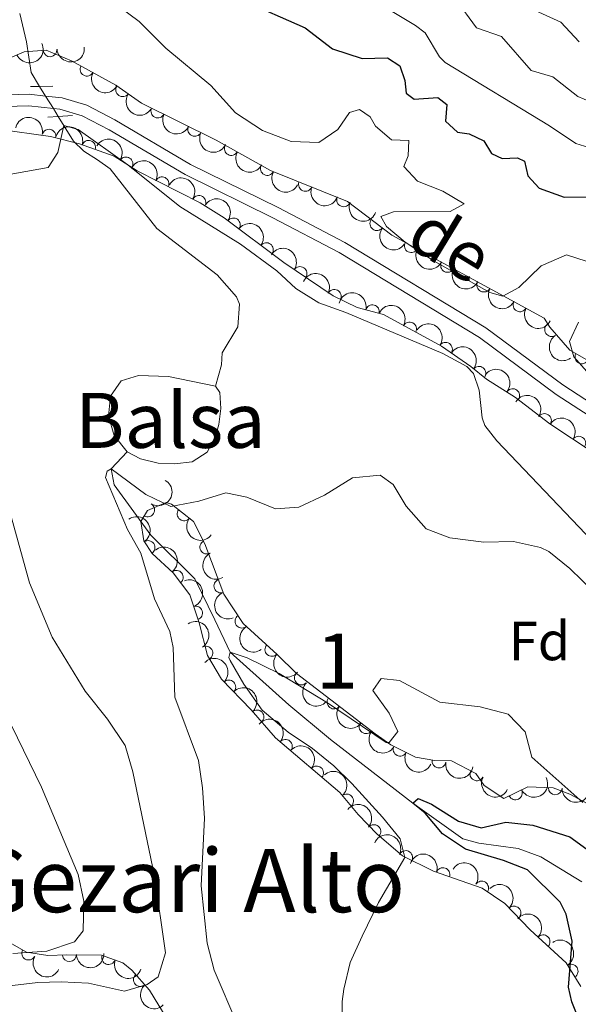
# Model space of a CAD drawing. Units: metres. Extents: x 628319 to 635264, y 711319 to 716075.
# Drawn here: x 628568 to 628669, y 714175 to 714354 of the extents above; entities that cross this region are included whole.
import ezdxf
from ezdxf.enums import TextEntityAlignment as Align

# ---------------------------------------------------------------- set-up
doc = ezdxf.new("R2010")
doc.units = ezdxf.units.M
doc.header["$MEASUREMENT"] = 0
for name, pattern in [('DGN Style 2', [77.28852844875492, 46.37311706925295, -30.91541137950197]), ('DGN Style 3', [108.20393982825689, 77.28852844875492, -30.91541137950197]), ('DGN Style 5', [54.10196991412844, 23.18655853462647, -30.91541137950197])]:
    doc.linetypes.add(name, pattern=pattern)
for name, color, linetype, lineweight in [('Centroides', 7, 'Continuous', 5), ('Entidades rústicas y varios', 7, 'Continuous', 5), ('Hidrografía', 7, 'Continuous', 5), ('Relieve y altimetría', 7, 'Continuous', 5), ('Textos de rotulación', 7, 'Continuous', 5), ('Viales y ferrocarril', 7, 'Continuous', 5)]:
    doc.layers.add(name, color=color, linetype=linetype, lineweight=lineweight)
doc.styles.add('Style-arial', font='arial.shx', dxfattribs={"bigfont": 'arialbig.shx'})
doc.styles.add('Style-Arial Narrow', font='txt')
doc.styles.add('Style-Helvetica-Narrow-Oblique', font='txt')
doc.styles.add('Style-Times New Roman', font='txt')

msp = doc.modelspace()

# ---------------------------------------------------------------- linework, layer by layer
at = {"layer": 'Entidades rústicas y varios', "color": 92, "linetype": 'DGN Style 3', "lineweight": 5}
for points in [[(628672.29, 714291.8, 570.04), (628667.9299999999, 714294.24, 569.95), (628664.29, 714298.4299999999, 569.95), (628663.21, 714300.1100000001, 569.95), (628635.53, 714315.1799999999, 570.84), (628627.5, 714321.29, 569.53), (628613.5, 714326.96, 570.04), (628603.6100000001, 714332.44, 570.04), (628590.04, 714339.21, 569.48), (628585.3700000001, 714342.48, 569.24), (628577.3300000001, 714346.8600000001, 569.0600000000001), (628572.73, 714348.81, 569.61), (628568.69, 714348.52, 569.9), (628564.3300000001, 714346.6100000001, 570.84)], [(628563.6000000001, 714334.49, 565.44), (628573.52, 714333.1200000001, 565.3100000000001), (628578.79, 714331.76, 565.1), (628585.0700000001, 714329.54, 564.97), (628589.27, 714326.8500000001, 565.33), (628600.69, 714321.03, 565.72), (628605.0900000001, 714318.3200000001, 565.72), (628615.94, 714310.19, 565.39), (628624.9099999999, 714304.1699999999, 565.39), (628629.22, 714302.03, 565.48), (628634.06, 714300.73, 565.53), (628644.56, 714294.98, 565.91), (628649.8800000001, 714291.27, 565.72), (628652.78, 714288.99, 565.86), (628658.02, 714285.6599999999, 567.08), (628664.26, 714280.8700000001, 568.82), (628672.31, 714275.55, 569.52)], [(628672.76, 714210.95, 555.01), (628667.8999999999, 714213.54, 554.82), (628664.8800000001, 714214.6599999999, 554.58), (628660.29, 714214.8500000001, 554.44), (628655.9299999999, 714212.71, 554.07), (628652.3600000001, 714215.0900000001, 553.69), (628650.8200000001, 714217.29, 553.65), (628646.3999999999, 714219.6000000001, 554.3100000000001), (628643.3800000001, 714219.6499999999, 554.58), (628639.8700000001, 714220.27, 554.6800000000001), (628635.3600000001, 714222.52, 555.02), (628632.55, 714224.47, 555.48), (628618.24, 714235.48, 558.91), (628614.69, 714238.95, 559.52), (628608.55, 714244.56, 559.52), (628605, 714249.9199999999, 559.5600000000001), (628601.5800000001, 714259.0700000001, 559.5600000000001), (628599.49, 714263.1300000001, 559.5600000000001), (628595.48, 714266.28, 560.3000000000001), (628594.55, 714266.55, 560.41), (628591.1499999999, 714265.1400000001, 560.41), (628589.94, 714263.1300000001, 560.22), (628590.45, 714259.6000000001, 559.8000000000001), (628591.99, 714257.3, 559.5600000000001), (628595.81, 714253.75, 559.28), (628598.8200000001, 714249.76, 559.37), (628600.5, 714244.69, 559.33), (628602.03, 714238.75, 559.09), (628604.56, 714234.45, 558.64), (628609.97, 714228.8400000001, 558.25), (628614.4099999999, 714223.8, 557.45), (628626.0700000001, 714213.8400000001, 555.8100000000001), (628629.44, 714209.8, 555.57), (628632.8899999999, 714206.24, 554.92), (628637.47, 714202.3200000001, 554.44), (628643.1399999999, 714199.53, 554.04), (628651.98, 714196.4099999999, 552.8000000000001), (628656.1100000001, 714193.6300000001, 552.25), (628660.71, 714188.8800000001, 551.91), (628667.24, 714182.8300000001, 550.5500000000001), (628669.9099999999, 714178.5800000001, 550.49)], [(628594.72, 714172.6300000001, 565.58), (628591.51, 714177.8800000001, 566.33), (628588.26, 714181.53, 567.25), (628586.6599999999, 714182.8300000001, 567.78), (628582.76, 714184.27, 569.29), (628576.49, 714184.29, 571.21), (628572.99, 714184.19, 571.6800000000001), (628569.1499999999, 714184.81, 572.25), (628564.76, 714187.28, 572.79)]]:
    msp.add_polyline3d(points, dxfattribs=at)
at = {"layer": 'Entidades rústicas y varios', "color": 92, "linetype": 'Continuous', "lineweight": 5, "extrusion": (0.07999201918887675, 0.2113585074750591, 0.9741297953476231)}
msp.add_arc((-335021.8114928479, -867423.6504685611, 201819.795903771), 2.516055640060341, 45.36446333574667, 225.9090503451193, dxfattribs=at)
at = {"layer": 'Entidades rústicas y varios', "color": 92, "linetype": 'Continuous', "lineweight": 5, "extrusion": (0.1461107546965468, 0.1724029848291606, 0.9741297953476231)}
msp.add_arc((-17675.54572307947, -926622.4063859306, 215552.3188735616), 2.516055640060343, 45.36446333574661, 225.9090503451192, dxfattribs=at)
at = {"layer": 'Entidades rústicas y varios', "color": 92, "linetype": 'Continuous', "lineweight": 5}
for centre, radius, start, end in [((628573.4336266199, 714348.8800683508, 569.6487924489038), 1.250091938746998, 185.0719351450694, 4.285489564064846), ((628580.1306498658, 714345.3564904397, 569.097943776477), 1.250091938746999, 152.385668282542, 331.5992227015375), ((628586.6274084931, 714341.6233625535, 569.2514803862769), 1.250091938746998, 145.9659080056791, 325.1794624246745), ((628593.014245525, 714337.7479684488, 569.5562713504808), 1.250091938746999, 154.4517996261263, 333.6653540451218), ((628599.720843154, 714334.4020829699, 569.8330358804908), 1.250091938746999, 154.4517996261263, 333.6653540451218), ((628573.2148096447, 714333.1786093065, 565.2737890888799), 1.250091938746998, 346.4958674392946, 165.70942185829), ((628580.4270931317, 714331.1605888936, 565.0416066078747), 1.250091938746998, 341.4974979096795, 160.7110523286749), ((628606.36614905, 714330.9351366227, 570.04), 1.250091938746998, 151.9755420484814, 331.1890964674768), ((628587.2251546492, 714328.1365058408, 565.2457556783434), 1.250091938746999, 328.3275670167577, 147.5411214357531), ((628612.9263920663, 714327.30013847, 570.04), 1.250091938746998, 151.9755420484814, 331.1890964674768), ((628593.7856830093, 714324.5267645582, 565.522508595363), 1.250091938746999, 333.9613049219202, 153.1748593409156), ((628619.8380605669, 714324.4141351304, 569.8515403110963), 1.250091938746999, 158.9182140758001, 338.1317684947954), ((628600.4734670399, 714321.140450655, 565.72), 1.250091938746999, 329.3368683029681, 148.5504227219635), ((628626.7856267544, 714321.6003708243, 569.598450399985), 1.250091938746999, 158.9182140758001, 338.1317684947954), ((628606.7501503706, 714317.0516550071, 565.6387592097598), 1.250091938746999, 324.1216197464915, 143.3351741654869), ((628632.8236372089, 714317.2637783694, 570.2344515808269), 1.250091938746999, 143.6987772509974, 322.9123316699927), ((628612.750364139, 714312.5556422942, 565.4562642287868), 1.250091938746999, 324.1216197464915, 143.3351741654869), ((628639.0912039534, 714313.2633653176, 570.7610567386599), 1.250091938746999, 152.4006795588867, 331.6142339778821), ((628645.6756131386, 714309.6785731781, 570.549347050251), 1.250091938746999, 152.4006795588867, 331.6142339778821), ((628618.8586332218, 714308.207732599, 565.39), 1.250091938746998, 327.0995735566889, 146.3131279756843), ((628652.260022324, 714306.0937810387, 570.337637361842), 1.250091938746999, 152.4006795588867, 331.6142339778821), ((628625.1028450783, 714304.0524657196, 565.4175616767145), 1.250091938746999, 334.5608565455084, 153.7744109645038), ((628632.0274220675, 714301.2557385413, 565.5215122782757), 1.250091938746999, 345.931641527371, 165.1451959463664), ((628658.8444315095, 714302.508988899, 570.125927673433), 1.250091938746999, 152.4006795588867, 331.6142339778821), ((628638.7845201343, 714298.1205185903, 565.7409569948949), 1.250091938746999, 332.2602089959593, 151.4737634149547), ((628664.5870962043, 714298.0039299144, 569.95), 1.250091938746999, 123.701387811468, 302.9149422304634), ((628645.3053495921, 714294.4364307825, 565.8464033622452), 1.250091938746999, 326.0754600318555, 145.289014450851), ((628670.0937087364, 714293.0514748518, 569.9719748259495), 1.250091938746999, 151.7333440818361, 330.9468985008315), ((628651.3869708513, 714290.0603909707, 565.8407199966997), 1.250091938746998, 322.791488003836, 142.0050424228315), ((628657.5321563652, 714286.0098867621, 567.2234693001585), 1.250091938746999, 323.4553004732986, 142.668854892294), ((628663.2971161406, 714281.4829547256, 568.8277903481633), 1.250091938746998, 327.5066592859697, 146.7202137049651), ((628669.537783745, 714277.3586874392, 569.3704570963827), 1.250091938746998, 327.5066592859697, 146.7202137049651), ((628591.1788745257, 714265.2257941908, 560.3160366010065), 1.250091938746998, 239.9186393074453, 59.13219372644075), ((628597.7818309721, 714264.4966386054, 560.0586493205984), 1.250091938746999, 142.8152457548641, 322.0288001738595), ((628591.2461727075, 714258.3758435419, 559.5651288423347), 1.250091938746999, 304.7710501130604, 123.9846045320558), ((628601.9223735831, 714258.447538001, 559.5600000000001), 1.250091938746999, 118.2045895019823, 297.4181439209777), ((628596.3781353941, 714252.9644939934, 559.3199376983397), 1.250091938746999, 307.9965511450391, 127.2101055640344), ((628604.4727563835, 714251.3863335559, 559.5600000000001), 1.250091938746999, 111.4604212550215, 290.6739756740169), ((628599.8931404385, 714246.4593878624, 559.3346568412277), 1.250091938746999, 289.2993417667951, 108.5128961857905), ((628608.2972328626, 714244.9769756785, 559.5308001968529), 1.250091938746999, 124.4832052355663, 303.6967596545617), ((628601.7535222939, 714239.1814291433, 559.023560714807), 1.250091938746999, 301.4375292006207, 120.6510836196161), ((628613.7403315285, 714239.8441215565, 559.52), 1.250091938746999, 138.5488163182079, 317.7623707372032), ((628619.107957219, 714234.6588849886, 558.9166345975422), 1.250091938746999, 136.6190766321204, 315.8326310511159), ((628605.9187094164, 714233.01295466, 558.4785563418502), 1.250091938746999, 314.9264248775181, 134.1399792965135), ((628625.0389453205, 714230.2735623748, 557.5204023352416), 1.250091938746999, 143.3917650551265, 322.6053194741218), ((628611.0511636205, 714227.5832182143, 557.9038383481505), 1.250091938746999, 312.344676835243, 131.5582312542385), ((628630.8787198826, 714225.7804863492, 556.1206520384235), 1.250091938746999, 143.3917650551265, 322.6053194741218), ((628616.2170488827, 714222.2307552218, 557.0605151304603), 1.250091938746998, 320.4621294058462, 139.6756838248416), ((628637.0361753628, 714221.7055741188, 554.9785255270197), 1.250091938746999, 154.4519495499278, 333.6655039689232), ((628621.8874157392, 714217.3871142364, 556.2629678195736), 1.250091938746998, 320.4621294058462, 139.6756838248416), ((628644.1197520262, 714219.5391438829, 554.5940528055618), 1.250091938746999, 170.9488698934516, 350.162424312447), ((628651.0006047841, 714217.2176256492, 553.7896245719356), 1.250091938746998, 153.3734935758407, 332.5870479948362), ((628627.3286742854, 714212.3006265583, 555.6623332289973), 1.250091938746999, 310.7996205727248, 130.0131749917202), ((628658.0132518329, 714213.7542472333, 554.152396399301), 1.250091938746999, 207.1091519933413, 26.32270641233668), ((628665.2472666278, 714214.6643242494, 554.5531249131421), 1.250091938746998, 178.5957940684917, 357.8093484874871), ((628632.2876588178, 714206.7298601782, 554.8823783379482), 1.250091938746999, 320.4061017051663, 139.6196561241618), ((628638.0660721611, 714202.0049502808, 554.3183037747089), 1.250091938746999, 334.7660466980131, 153.9796011170085), ((628644.8489473155, 714198.9061523054, 553.6342082034953), 1.250091938746999, 341.5261267111842, 160.7396811301797), ((628651.8719621564, 714196.4592042374, 552.6749919659084), 1.250091938746999, 327.0207384695063, 146.2342928885017), ((628657.749059078, 714191.9094481403, 552.0636116405016), 1.250091938746998, 315.0470567556462, 134.2606111746416), ((628663.0501716558, 714186.6852501098, 551.2290876692236), 1.250091938746998, 318.1512680117462, 137.3648224307416), ((628569.5292684762, 714184.6189939403, 572.3383831773175), 1.250091938746998, 151.6022118487061, 330.8157662677015), ((628576.9516797415, 714184.3227091106, 571.315535240984), 1.250091938746999, 182.6027385809771, 1.816292999972533), ((628584.0697627037, 714183.8071930627, 569.2390264758326), 1.250091938746998, 160.7004640684129, 339.9140184874083), ((628668.1568678329, 714181.3338904495, 550.5140982446032), 1.250091938746998, 303.1046498035874, 122.3182042225829), ((628589.8222451834, 714179.8048173434, 567.0469417083301), 1.250091938746999, 132.6483803710256, 311.861934790021)]:
    msp.add_arc(centre, radius, start, end, dxfattribs=at)
at = {"layer": 'Entidades rústicas y varios', "color": 92, "linetype": 'Continuous', "lineweight": 5, "extrusion": (0.2160769590377853, 0.06619584268654266, 0.9741297953476231)}
msp.add_arc((498889.1238195203, -789165.2366046231, 183662.9403574204), 2.516055640060342, 45.36446333574663, 225.9090503451192, dxfattribs=at)
at = {"layer": 'Entidades rústicas y varios', "color": 92, "linetype": 'Continuous', "lineweight": 5, "extrusion": (0.2221234973437509, 0.04162083305003604, 0.974129795347623)}
msp.add_arc((586351.6008102417, -729882.6082593951, 169910.0674476589), 2.516055640060341, 45.36446333574662, 225.9090503451192, dxfattribs=at)
at = {"layer": 'Entidades rústicas y varios', "color": 92, "linetype": 'Continuous', "lineweight": 5, "extrusion": (-0.1934198929083261, -0.11687551857994, 0.9741297953476229)}
msp.add_arc((-286305.7743145555, 884067.6094899145, -204515.7854324462), 2.516055640060343, 45.36446333574663, 225.9090503451192, dxfattribs=at)
at = {"layer": 'Entidades rústicas y varios', "color": 92, "linetype": 'Continuous', "lineweight": 5, "extrusion": (0.2135499257071989, 0.07394302567820775, 0.974129795347623)}
for centre in [(469341.3589234899, -806182.6534801382, 187611.2967766064), (469336.0028293047, -806187.6979816773, 187612.7511697109)]:
    msp.add_arc(centre, 2.516055640060343, 45.36446333574664, 225.9090503451193, dxfattribs=at)
at = {"layer": 'Entidades rústicas y varios', "color": 92, "linetype": 'Continuous', "lineweight": 5, "extrusion": (-0.2028674108096278, -0.0995788905712246, 0.974129795347623)}
msp.add_arc((-364272.9557739356, 856412.0055386645, -198100.1752278666), 2.516055640060342, 45.36446333574663, 225.9090503451193, dxfattribs=at)
at = {"layer": 'Entidades rústicas y varios', "color": 92, "linetype": 'Continuous', "lineweight": 5, "extrusion": (-0.2202197600453043, -0.05073853665200484, 0.9741297953476229)}
msp.add_arc((-554965.225925423, 753048.102519017, -174120.4803850438), 2.516055640060343, 45.36446333574664, 225.9090503451193, dxfattribs=at)
at = {"layer": 'Entidades rústicas y varios', "color": 92, "linetype": 'Continuous', "lineweight": 5, "extrusion": (0.2165452527283533, 0.06464746968607356, 0.9741297953476231)}
for centre in [(504654.800651407, -785686.5938572268, 182856.8939574237), (504649.4409066542, -785691.7043853988, 182858.0795534728)]:
    msp.add_arc(centre, 2.516055640060342, 45.36446333574665, 225.9090503451193, dxfattribs=at)
at = {"layer": 'Entidades rústicas y varios', "color": 92, "linetype": 'Continuous', "lineweight": 5, "extrusion": (-0.2141751004467775, -0.07211219151163692, 0.974129795347623)}
msp.add_arc((-476402.5380299275, 802486.965697914, -185589.5628294048), 2.516055640060342, 45.36446333574664, 225.9090503451193, dxfattribs=at)
at = {"layer": 'Entidades rústicas y varios', "color": 92, "linetype": 'Continuous', "lineweight": 5, "extrusion": (-0.2192918475898837, -0.05460977381946812, 0.9741297953476229)}
msp.add_arc((-541254.3885820744, 762464.8845509789, -176304.601319697), 2.516055640060342, 45.36446333574663, 225.9090503451193, dxfattribs=at)
at = {"layer": 'Entidades rústicas y varios', "color": 92, "linetype": 'Continuous', "lineweight": 5, "extrusion": (0.2071431156167257, 0.09034861077290599, 0.9741297953476229)}
for centre in [(403434.4722866575, -839357.1819480222, 195307.7887263848), (403429.1155944701, -839362.346761166, 195308.7271047713)]:
    msp.add_arc(centre, 2.516055640060342, 45.36446333574663, 225.9090503451192, dxfattribs=at)
at = {"layer": 'Entidades rústicas y varios', "color": 92, "linetype": 'Continuous', "lineweight": 5, "extrusion": (-0.2233479309693808, -0.03445059575239443, 0.974129795347623)}
for centre in [(-610143.8840637724, 711388.6820714329, -164455.4703469144), (-610138.5259059499, 711393.74984456, -164456.833365727)]:
    msp.add_arc(centre, 2.516055640060342, 45.36446333574665, 225.9090503451193, dxfattribs=at)
at = {"layer": 'Entidades rústicas y varios', "color": 92, "linetype": 'Continuous', "lineweight": 5, "extrusion": (0.223596091625674, 0.03280136621730006, 0.9741297953476231)}
msp.add_arc((615506.8471302264, -706756.7858168144, 164546.0960764606), 2.516055640060342, 45.36446333574666, 225.9090503451193, dxfattribs=at)
at = {"layer": 'Entidades rústicas y varios', "color": 92, "linetype": 'Continuous', "lineweight": 5, "extrusion": (-0.2212565545537906, -0.04600737857109145, 0.974129795347623)}
msp.add_arc((-571376.1492258697, 741315.7729207316, -171398.5385639064), 2.516055640060342, 45.36446333574663, 225.9090503451192, dxfattribs=at)
at = {"layer": 'Entidades rústicas y varios', "color": 92, "linetype": 'Continuous', "lineweight": 5, "extrusion": (0.2160596085629553, 0.06625245175554458, 0.9741297953476229)}
for centre in [(498628.8553508648, -789337.9063707285, 183704.7054531642), (498623.4977419077, -789343.062706529, 183705.6843440517), (498618.1401329504, -789348.2190423297, 183706.6632349392), (498612.7825239929, -789353.3753781302, 183707.6421258267)]:
    msp.add_arc(centre, 2.516055640060342, 45.36446333574663, 225.9090503451193, dxfattribs=at)
at = {"layer": 'Entidades rústicas y varios', "color": 92, "linetype": 'Continuous', "lineweight": 5, "extrusion": (-0.2134087956266998, -0.07434936291024778, 0.974129795347623)}
msp.add_arc((-467727.9654133307, 807321.3257504549, -186711.1981208542), 2.516055640060342, 45.36446333574665, 225.9090503451193, dxfattribs=at)
at = {"layer": 'Entidades rústicas y varios', "color": 92, "linetype": 'Continuous', "lineweight": 5, "extrusion": (-0.1945614392570571, -0.1149651606801849, 0.9741297953476229)}
msp.add_arc((-295170.2307586081, 881311.8939585008, -203876.2301939216), 2.516055640060343, 45.36446333574664, 225.9090503451193, dxfattribs=at)
at = {"layer": 'Entidades rústicas y varios', "color": 92, "linetype": 'Continuous', "lineweight": 5, "extrusion": (-0.216221388467151, -0.06572254548734119, 0.9741297953476231)}
msp.add_arc((-500605.1867602075, 788391.6231267103, -182319.3473184771), 2.516055640060341, 45.36446333574665, 225.9090503451193, dxfattribs=at)
at = {"layer": 'Entidades rústicas y varios', "color": 92, "linetype": 'Continuous', "lineweight": 5, "extrusion": (-0.2220435105147896, -0.04204546651265516, 0.9741297953476229)}
msp.add_arc((-584865.6931958281, 731272.21656815, -169068.0563250695), 2.516055640060342, 45.36446333574663, 225.9090503451192, dxfattribs=at)
at = {"layer": 'Entidades rústicas y varios', "color": 92, "linetype": 'Continuous', "lineweight": 5, "extrusion": (0.2213324050807681, -0.04564108102533301, 0.9741297953476229)}
msp.add_arc((826542.0768472254, -459126.8279645594, 107097.906363787), 2.516055640060343, 45.36446333574662, 225.9090503451192, dxfattribs=at)
at = {"layer": 'Entidades rústicas y varios', "color": 92, "linetype": 'Continuous', "lineweight": 5, "extrusion": (-0.2240874524909555, -0.02925671635901771, 0.9741297953476229)}
msp.add_arc((-626896.0354281215, 697439.9242582248, -161219.2780919419), 2.516055640060343, 45.36446333574663, 225.9090503451192, dxfattribs=at)
at = {"layer": 'Entidades rústicas y varios', "color": 92, "linetype": 'Continuous', "lineweight": 5, "extrusion": (-0.223733460827639, -0.03185090771211283, 0.9741297953476231)}
msp.add_arc((-618555.8304453812, 704473.7608763325, -162849.6447341805), 2.516055640060343, 45.36446333574663, 225.9090503451192, dxfattribs=at)
at = {"layer": 'Entidades rústicas y varios', "color": 92, "linetype": 'Continuous', "lineweight": 5, "extrusion": (-0.2209240909250885, -0.04757822889643386, 0.9741297953476229)}
for centre in [(-565920.2875843588, 745289.2244974951, -172316.8140974398), (-565914.9418880283, 745294.4442673186, -172317.4679580758)]:
    msp.add_arc(centre, 2.516055640060341, 45.36446333574664, 225.9090503451193, dxfattribs=at)
at = {"layer": 'Entidades rústicas y varios', "color": 92, "linetype": 'Continuous', "lineweight": 5, "extrusion": (-0.05683357029013994, 0.2187260549273312, 0.9741297953476231)}
msp.add_arc((-788020.2779675885, -519307.3218762219, 121049.3437168962), 2.516055640060342, 45.36446333574666, 225.9090503451193, dxfattribs=at)
at = {"layer": 'Entidades rústicas y varios', "color": 92, "linetype": 'Continuous', "lineweight": 5, "extrusion": (-0.2221458647391025, 0.04150128426102767, 0.9741297953476229)}
msp.add_arc((-817549.8987846537, 474264.3960995552, -109451.0278829039), 2.516055640060343, 45.36446333574661, 225.9090503451192, dxfattribs=at)
at = {"layer": 'Entidades rústicas y varios', "color": 92, "linetype": 'Continuous', "lineweight": 5, "extrusion": (0.2240753019009563, 0.02934963192262408, 0.9741297953476229)}
msp.add_arc((626575.4545215535, -697388.9474164791, 162362.3967366499), 2.516055640060342, 45.36446333574664, 225.9090503451193, dxfattribs=at)
at = {"layer": 'Entidades rústicas y varios', "color": 92, "linetype": 'Continuous', "lineweight": 5, "extrusion": (-0.2241290521786736, 0.02893630566412451, 0.9741297953476231)}
msp.add_arc((-788863.6156498219, 518328.8368061152, -119673.8290064671), 2.516055640060343, 45.36446333574663, 225.9090503451192, dxfattribs=at)
at = {"layer": 'Entidades rústicas y varios', "color": 92, "linetype": 'Continuous', "lineweight": 5, "extrusion": (0.2159426546092282, -0.06663266268368573, 0.9741297953476229)}
msp.add_arc((867845.1853739994, -379843.798516303, 88694.29878374416), 2.516055640060342, 45.36446333574663, 225.9090503451193, dxfattribs=at)
at = {"layer": 'Entidades rústicas y varios', "color": 92, "linetype": 'Continuous', "lineweight": 5, "extrusion": (-0.2030248209034616, 0.09925756350583878, 0.974129795347623)}
msp.add_arc((-917758.933575867, 244646.338384449, -56181.9637590452), 2.516055640060343, 45.36446333574664, 225.9090503451193, dxfattribs=at)
at = {"layer": 'Entidades rústicas y varios', "color": 92, "linetype": 'Continuous', "lineweight": 5, "extrusion": (0.206623326453223, -0.09153110280884358, 0.9741297953476229)}
msp.add_arc((907641.6484097344, -277939.3914126849, 65053.40328814386), 2.516055640060342, 45.36446333574664, 225.9090503451193, dxfattribs=at)
at = {"layer": 'Entidades rústicas y varios', "color": 92, "linetype": 'Continuous', "lineweight": 5, "extrusion": (-0.2193567660936921, 0.05434842210143231, 0.9741297953476231)}
msp.add_arc((-844453.0453184966, 427167.4669722797, -98525.52468357171), 2.516055640060341, 45.36446333574666, 225.9090503451193, dxfattribs=at)
at = {"layer": 'Entidades rústicas y varios', "color": 92, "linetype": 'Continuous', "lineweight": 5, "extrusion": (0.2219345664077799, -0.04261678131193105, 0.9741297953476231)}
msp.add_arc((819969.5744235052, -470028.6440873445, 109616.3326330935), 2.516055640060341, 45.36446333574666, 225.9090503451193, dxfattribs=at)
at = {"layer": 'Entidades rústicas y varios', "color": 92, "linetype": 'Continuous', "lineweight": 5, "extrusion": (-0.2259829864734476, 0.001682747913352642, 0.9741297953476229)}
msp.add_arc((-718896.5611414624, 607269.6355150876, -140308.1490014301), 2.516055640060342, 45.36446333574663, 225.9090503451193, dxfattribs=at)
at = {"layer": 'Entidades rústicas y varios', "color": 92, "linetype": 'Continuous', "lineweight": 5, "extrusion": (0.2256378150295971, 0.01259834293340126, 0.9741297953476229)}
msp.add_arc((678082.8031418473, -650062.349539363, 151382.5035714405), 2.516055640060343, 45.36446333574663, 225.9090503451193, dxfattribs=at)
at = {"layer": 'Entidades rústicas y varios', "color": 92, "linetype": 'Continuous', "lineweight": 5, "extrusion": (-0.2256778079443454, 0.01186038858694813, 0.9741297953476229)}
msp.add_arc((-746236.764470175, 575113.8426596019, -132848.8875384214), 2.516055640060342, 45.36446333574663, 225.9090503451192, dxfattribs=at)
at = {"layer": 'Entidades rústicas y varios', "color": 92, "linetype": 'Continuous', "lineweight": 5, "extrusion": (0.2259340853854685, 0.00499308291840625, 0.974129795347623)}
msp.add_arc((700168.7239549253, -627455.7664575104, 146137.3625434491), 2.516055640060342, 45.36446333574662, 225.9090503451192, dxfattribs=at)
at = {"layer": 'Entidades rústicas y varios', "color": 92, "linetype": 'Continuous', "lineweight": 5, "extrusion": (0.2237686428047716, 0.03160278964440938, 0.9741297953476231)}
for centre in [(619301.2806752112, -703517.3607821331, 163781.5272357973), (619296.0151031401, -703522.6978449723, 163781.3284620186)]:
    msp.add_arc(centre, 2.516055640060342, 45.36446333574663, 225.9090503451193, dxfattribs=at)
at = {"layer": 'Entidades rústicas y varios', "color": 92, "linetype": 'Continuous', "lineweight": 5, "extrusion": (-0.2250913925870109, -0.02012478072522458, 0.9741297953476229)}
for centre in [(-655407.7823778826, 672001.5805375524, -155326.8271263245), (-655402.453023606, 672006.4818512205, -155328.7829144827)]:
    msp.add_arc(centre, 2.516055640060341, 45.36446333574664, 225.9090503451193, dxfattribs=at)
at = {"layer": 'Entidades rústicas y varios', "color": 92, "linetype": 'Continuous', "lineweight": 5, "extrusion": (0.2135497322224171, 0.07394358446634944, 0.9741297953476231)}
msp.add_arc((469215.1342241606, -806190.6800667124, 187598.1939810732), 2.516055640060343, 45.36446333574663, 225.9090503451192, dxfattribs=at)
at = {"layer": 'Entidades rústicas y varios', "color": 92, "linetype": 'Continuous', "lineweight": 5, "extrusion": (0.1837616555643196, 0.1315400918361341, 0.974129795347623)}
msp.add_arc((214849.4151005682, -902797.1591194912, 210009.6236771315), 2.516055640060342, 45.36446333574663, 225.9090503451193, dxfattribs=at)
at = {"layer": 'Entidades rústicas y varios', "color": 92, "linetype": 'Continuous', "lineweight": 5, "extrusion": (-0.2252759661967623, 0.01794103871333698, 0.9741297953476229)}
msp.add_arc((-761866.7407549797, 555321.0553862628, -128259.4419653395), 2.516055640060343, 45.36446333574664, 225.9090503451193, dxfattribs=at)
at = {"layer": 'Entidades rústicas y varios', "color": 92, "linetype": 'Continuous', "lineweight": 5, "extrusion": (0.2149036329036562, 0.0699111606312525, 0.974129795347623)}
msp.add_arc((484702.4879462121, -797456.7904821276, 185570.7905685861), 2.516055640060342, 45.36446333574664, 225.9090503451193, dxfattribs=at)
at = {"layer": 'Entidades rústicas y varios', "color": 92, "linetype": 'Continuous', "lineweight": 5, "extrusion": (0.07074883895046094, 0.2146293167373926, 0.9741297953476229)}
msp.add_arc((-373465.7581371237, -852359.2754710118, 198308.0400829148), 2.516055640060341, 45.36446333574664, 225.9090503451193, dxfattribs=at)
at = {"layer": 'Entidades rústicas y varios', "color": 92, "linetype": 'Continuous', "lineweight": 5, "extrusion": (0.1646236489587821, 0.1548231120327128, 0.9741297953476231)}
msp.add_arc((89579.98153852287, -922629.4804061335, 214610.4998001843), 2.516055640060342, 45.36446333574663, 225.9090503451192, dxfattribs=at)
at = {"layer": 'Entidades rústicas y varios', "color": 92, "linetype": 'Continuous', "lineweight": 5, "extrusion": (-0.225110964340858, -0.01990466150245078, 0.9741297953476231)}
msp.add_arc((-656065.0693608315, 671390.7118270928, -155187.3471242463), 2.516055640060342, 45.36446333574664, 225.9090503451193, dxfattribs=at)
at = {"layer": 'Entidades rústicas y varios', "color": 92, "linetype": 'Continuous', "lineweight": 5, "extrusion": (-0.2131411644891449, -0.07511315341675885, 0.9741297953476229)}
msp.add_arc((-464656.8807391332, 808924.2118014244, -187094.4471279815), 2.516055640060342, 45.36446333574666, 225.9090503451193, dxfattribs=at)
at = {"layer": 'Entidades rústicas y varios', "color": 92, "linetype": 'Continuous', "lineweight": 5, "extrusion": (-0.202817629216759, -0.09968024425577772, 0.974129795347623)}
msp.add_arc((-363686.5800862965, 856586.1202644552, -198152.2786079419), 2.516055640060341, 45.36446333574665, 225.9090503451193, dxfattribs=at)
at = {"layer": 'Entidades rústicas y varios', "color": 92, "linetype": 'Continuous', "lineweight": 5, "extrusion": (-0.2213196481106088, -0.04570290117918695, 0.9741297953476231)}
msp.add_arc((-572306.4037611785, 740555.8454982394, -171235.2949980423), 2.516055640060342, 45.36446333574663, 225.9090503451192, dxfattribs=at)
at = {"layer": 'Entidades rústicas y varios', "color": 92, "linetype": 'Continuous', "lineweight": 5, "extrusion": (-0.2259860284983555, 0.001206954654795811, 0.974129795347623)}
msp.add_arc((-717541.8949216758, 608791.9612079058, -140667.9000226081), 2.516055640060341, 45.36446333574665, 225.9090503451193, dxfattribs=at)
at = {"layer": 'Entidades rústicas y varios', "color": 92, "linetype": 'Continuous', "lineweight": 5, "extrusion": (-0.2257197968329362, -0.01103245818919044, 0.9741297953476231)}
msp.add_arc((-682647.4038565868, 645754.6872088679, -149243.772917641), 2.516055640060342, 45.36446333574665, 225.9090503451193, dxfattribs=at)
at = {"layer": 'Entidades rústicas y varios', "color": 92, "linetype": 'Continuous', "lineweight": 5, "extrusion": (-0.220845055652849, 0.04794375047582605, 0.9741297953476231)}
msp.add_arc((-831299.3895794849, 450991.6812264328, -104061.2611288387), 2.516055640060342, 45.36446333574665, 225.9090503451193, dxfattribs=at)
at = {"layer": 'Entidades rústicas y varios', "color": 92, "linetype": 'Continuous', "lineweight": 5, "extrusion": (0.1534026071231661, 0.1659481302811629, 0.9741297953476231)}
msp.add_arc((23213.34299946809, -926387.8752476703, 215499.6207897399), 2.516055640060342, 45.36446333574665, 225.9090503451193, dxfattribs=at)
at = {"layer": 'Entidades rústicas y varios', "color": 92, "linetype": 'Continuous', "lineweight": 5, "extrusion": (0.21696188556654, 0.06323513285674219, 0.9741297953476231)}
msp.add_arc((509770.0970554599, -782391.883420124, 182094.9105275753), 2.516055640060342, 45.36446333574663, 225.9090503451192, dxfattribs=at)
at = {"layer": 'Entidades rústicas y varios', "color": 92, "linetype": 'Continuous', "lineweight": 5, "extrusion": (0.2042329662765145, 0.09674728575983074, 0.974129795347623)}
msp.add_arc((376325.303148362, -851083.8307855593, 198027.6358071329), 2.516055640060341, 45.36446333574665, 225.9090503451193, dxfattribs=at)
at = {"layer": 'Entidades rústicas y varios', "color": 92, "linetype": 'Continuous', "lineweight": 5, "extrusion": (0.2257375047548029, -0.01066399376751415, 0.974129795347623)}
msp.add_arc((743043.4973805826, -578691.5556316947, 134832.8554311316), 2.516055640060342, 45.36446333574664, 225.9090503451193, dxfattribs=at)
at = {"layer": 'Hidrografía', "color": 142, "linetype": 'DGN Style 5', "lineweight": 5}
for p, q in [((628571.53, 714342.24, 566.57), (628572.6200000001, 714340.48, 566.3000000000001)), ((628572.6200000001, 714340.48, 566.3000000000001), (628574.03, 714338.2, 565.96)), ((628574.03, 714338.2, 565.96), (628574.8999999999, 714336.78, 565.75))]:
    msp.add_line(p, q, dxfattribs=at)
at = {"layer": 'Hidrografía', "color": 142, "linetype": 'Continuous', "lineweight": 5, "elevation": 561.0500000000001, "flags": 128}
for points in [[(628587.47, 714275.78), (628585.0900000001, 714278.75), (628584.06, 714282.28), (628584.3899999999, 714285.8900000001), (628586.3200000001, 714288.71), (628589.5, 714289.6400000001), (628594.95, 714289.45), (628603.48, 714287.74)], [(628603.48, 714287.74), (628604.28, 714286.5900000001), (628604.46, 714283.6300000001), (628604.1000000001, 714280.73), (628603.47, 714278.6499999999), (628602, 714275.71), (628599.28, 714273.96), (628596.06, 714273.6100000001), (628593.0900000001, 714273.73), (628589.8800000001, 714274.5), (628587.47, 714275.78)]]:
    msp.add_lwpolyline(points, dxfattribs=at)
msp.add_lwpolyline([(628587.47, 714275.78), (628585.0900000001, 714278.75), (628584.06, 714282.28), (628584.3899999999, 714285.8900000001), (628586.3200000001, 714288.71), (628589.5, 714289.6400000001), (628594.95, 714289.45), (628603.48, 714287.74), (628604.28, 714286.5900000001), (628604.46, 714283.6300000001), (628604.1000000001, 714280.73), (628603.47, 714278.6499999999), (628602, 714275.71), (628599.28, 714273.96), (628596.06, 714273.6100000001), (628593.0900000001, 714273.73), (628589.8800000001, 714274.5)], close=True, dxfattribs=at)
at = {"layer": 'Hidrografía', "color": 142, "linetype": 'DGN Style 3', "lineweight": 15}
for points in [[(628567.9299999999, 714355.48, 568.99), (628569.1399999999, 714350.3300000001, 567.86), (628569.97, 714344.76, 566.95), (628571.53, 714342.24, 566.57)], [(628574.8999999999, 714336.78, 565.75), (628577.6799999999, 714332.29, 565.07), (628579.5900000001, 714330.4299999999, 564.97), (628582.04, 714328.8900000001, 564.2), (628584.3400000001, 714327.27, 563.82), (628592.8300000001, 714316.4199999999, 563.26), (628603.8, 714307.99, 562.65), (628607.31, 714303.95, 562.72), (628607.8400000001, 714302.6400000001, 562.65), (628607.55, 714298.5, 562.37), (628604.71, 714293.76, 561.57), (628604.6000000001, 714291.6300000001, 561.36), (628603.48, 714287.74, 561.0500000000001)], [(628587.47, 714275.78, 561.0500000000001), (628584.51, 714272.6599999999, 560), (628585.0700000001, 714269.76, 560), (628591.75, 714260.6100000001, 558.92), (628599.77, 714252.6599999999, 558.3100000000001), (628603.3700000001, 714245.2, 557.46), (628606.1699999999, 714239.3500000001, 555), (628616.8, 714229.8, 553.97), (628624.4199999999, 714223.44, 551.8100000000001), (628639.3800000001, 714211.9099999999, 550), (628648.46, 714205.4299999999, 549.34), (628651.3800000001, 714204.6300000001, 549.0600000000001), (628658.49, 714203.6699999999, 548.17), (628662.6499999999, 714202.1400000001, 547.79), (628670.1000000001, 714197.56, 546.71)]]:
    msp.add_polyline3d(points, dxfattribs=at)
at = {"layer": 'Relieve y altimetría', "color": 30, "linetype": 'Continuous', "lineweight": 25, "flags": 128}
for points, elevation in [([(628608.21, 714358.01), (628619.78, 714352.9099999999), (628624.77, 714349.04), (628630.1599999999, 714347.3), (628634.76, 714347.4199999999), (628636.99, 714346), (628637.9299999999, 714343.3300000001), (628638.1499999999, 714340.99), (628639.5800000001, 714339.9299999999), (628643.94, 714340.24), (628645.56, 714338.95), (628645.28, 714335.8900000001), (628647.48, 714333.9099999999), (628649.5900000001, 714333.6100000001), (628652.25, 714332.3400000001), (628653.6499999999, 714330.01), (628655.6300000001, 714329.1100000001), (628658.3999999999, 714329.24), (628659.6799999999, 714328.6100000001), (628660.29, 714325.99), (628662.3500000001, 714323.72), (628666.8800000001, 714322.1000000001), (628671.2, 714322.1699999999)], 575), ([(628670.55, 714169.99), (628668.24, 714175.78), (628667.6399999999, 714178.45), (628668.3, 714186.8200000001), (628667.25, 714191.7), (628666.1200000001, 714193.8800000001), (628660.2, 714199.75), (628655.8500000001, 714201.46), (628648.9099999999, 714203.51), (628644.77, 714206.3200000001), (628641.6100000001, 714210.06), (628639.3800000001, 714211.9099999999), (628640.3500000001, 714212.72), (628642.76, 714211.6799999999), (628647.6499999999, 714208.6100000001), (628651.8, 714207.4099999999), (628656.25, 714208.4199999999), (628661.2, 714207.9099999999), (628667.8800000001, 714205.77), (628673, 714202.1000000001)], 550)]:
    msp.add_lwpolyline(points, dxfattribs=dict(at, elevation=elevation))
at = {"layer": 'Relieve y altimetría', "color": 30, "linetype": 'Continuous', "lineweight": 5, "flags": 128}
for points, elevation in [([(628647.1000000001, 714358.1699999999), (628650.95, 714352.8900000001), (628655.49, 714351.3200000001), (628660.8999999999, 714345.1100000001), (628664.81, 714344), (628669.3300000001, 714340.4099999999), (628673.95, 714338.47)], 585), ([(628656.27, 714358.54), (628666.26, 714353.9099999999), (628669.6000000001, 714350.3400000001)], 590), ([(628585.6499999999, 714357.03), (628589.6300000001, 714354.01), (628594.47, 714349.19), (628602.6399999999, 714342.3700000001), (628607.1599999999, 714337.4199999999), (628612.05, 714334.21), (628617.25, 714332.22), (628622.27, 714332.05), (628625.76, 714334.3800000001), (628627.8300000001, 714337.47), (628629.6499999999, 714338.06), (628631.6399999999, 714336.69), (628632.6100000001, 714335.01), (628635.47, 714332.52), (628638.6699999999, 714332.3800000001), (628638.52, 714329.6100000001), (628637.71, 714327.6699999999), (628640.2, 714324.99)], 570), ([(628635.5800000001, 714355.8500000001), (628639.8700000001, 714353.29), (628641.6000000001, 714351.96), (628644.22, 714347.6100000001), (628645.26, 714346.56), (628664.19, 714335.0800000001), (628668.99, 714331.8200000001), (628672.96, 714330.6200000001)], 580), ([(628559.1499999999, 714325.01), (628573.1100000001, 714327.47), (628574.8500000001, 714330.23), (628575.9199999999, 714335.1300000001), (628578.52, 714334.4199999999), (628587.5900000001, 714327.99), (628597.02, 714320.3999999999), (628608.03, 714313.53), (628614.6399999999, 714308.7), (628618.0700000001, 714305.47), (628622.25, 714302.8600000001), (628627.21, 714301.1100000001), (628644.81, 714293.69), (628649.1799999999, 714291.3), (628650.4099999999, 714290.02), (628651.45, 714286.98), (628651.96, 714281.98), (628652.44, 714280.56), (628654.6499999999, 714277.78), (628672.05, 714259.55)], 565), ([(628640.2, 714324.99), (628644.8300000001, 714323.1799999999), (628648.6699999999, 714320.8999999999), (628646.1599999999, 714319.49), (628635.8700000001, 714319.4199999999), (628633.5800000001, 714318.5800000001), (628634.55, 714316.77), (628637.98, 714313.9099999999), (628643.25, 714310.4299999999), (628653.3500000001, 714304.76), (628655.71, 714304.1000000001), (628658.6399999999, 714305.6499999999), (628662.6699999999, 714309.6100000001), (628667.3, 714311.6000000001), (628674.6599999999, 714309.24)], 570), ([(628669.46, 714299.3400000001), (628667.8700000001, 714295.8400000001), (628668.6200000001, 714293.03), (628671.49, 714289.8400000001)], 570), ([(628607.54, 714171.45), (628603.23, 714181.54), (628601.98, 714186.45), (628600.8999999999, 714196.8800000001), (628601.47, 714209.1799999999), (628601.1399999999, 714214.6699999999), (628600.4199999999, 714219.6200000001), (628596.1300000001, 714231.1799999999), (628595.8, 714240.19), (628595.1799999999, 714243.0900000001), (628592.4099999999, 714249.06), (628589.9299999999, 714257.3400000001), (628587.51, 714261.6699999999), (628583.51, 714271.1200000001), (628583.81, 714272.27), (628584.51, 714272.6599999999), (628590.8300000001, 714268.02), (628595.3999999999, 714265.8600000001), (628600.44, 714266.81), (628605.3500000001, 714268.3500000001), (628609.21, 714267.52), (628614.4099999999, 714265.3900000001), (628618.6399999999, 714265.7), (628623.3, 714267.8800000001), (628628.4199999999, 714271.0700000001), (628633.4099999999, 714271.52), (628635.81, 714269.8300000001), (628638.1300000001, 714265.9199999999), (628641.81, 714261.8)], 560), ([(628563.46, 714178.3400000001), (628571.19, 714179.27), (628575.4199999999, 714179.3800000001), (628580.4099999999, 714179.1699999999), (628586.96, 714177.69), (628591.0700000001, 714178.8900000001), (628593.0700000001, 714180.3300000001), (628594.4099999999, 714184.6699999999), (628592.3899999999, 714198.6400000001), (628588.47, 714217.6000000001), (628587.0800000001, 714222.3999999999), (628583.8600000001, 714227.1599999999), (628579.78, 714232.26), (628573.79, 714242.0700000001), (628569.6799999999, 714251.97), (628564.79, 714269.74)], 565), ([(628641.81, 714261.8), (628646.0700000001, 714260.1699999999), (628652.28, 714259.3800000001), (628657.6799999999, 714259.47), (628662.56, 714258.4099999999), (628664.06, 714257.6499999999), (628667.9099999999, 714254.56), (628672.3999999999, 714250.1699999999)], 560), ([(628626.49, 714170.81), (628626.5, 714175.8), (628626.8, 714178.05), (628627.98, 714182.9099999999), (628630.1499999999, 714187.69), (628633.1200000001, 714193.8), (628637.9199999999, 714202), (628637.0700000001, 714205.4199999999), (628633.8800000001, 714209.3600000001), (628628.26, 714215.47), (628625.01, 714218.6599999999), (628621.1499999999, 714221.8300000001), (628616.69, 714224.8200000001), (628611.98, 714228.78), (628608.6599999999, 714233.52), (628606.1499999999, 714237.8600000001), (628605.8999999999, 714238.3600000001), (628606.1699999999, 714239.3500000001), (628609.24, 714238.3200000001), (628615.06, 714235.5), (628623.8700000001, 714230.1100000001), (628634.49, 714222.9199999999), (628635.04, 714222.9099999999), (628636.6599999999, 714224.9099999999), (628635.05, 714228.26), (628632.1200000001, 714232.3500000001), (628633.6300000001, 714234.5800000001)], 555), ([(628633.6300000001, 714234.5800000001), (628636.9299999999, 714234.21), (628644.27, 714230.24), (628651.6200000001, 714229.3800000001), (628656.71, 714228.05), (628659.77, 714224.8600000001), (628660.97, 714220.23), (628670.27, 714212.01)], 555), ([(628566.6599999999, 714184.54), (628572.81, 714184.97), (628577.8500000001, 714186.6499999999), (628579.47, 714188.69), (628579.5700000001, 714194.05), (628578.52, 714198.94), (628571.8800000001, 714214.78), (628563.1100000001, 714232.77)], 570)]:
    msp.add_lwpolyline(points, dxfattribs=dict(at, elevation=elevation))
at = {"layer": 'Viales y ferrocarril', "color": 1, "linetype": 'DGN Style 2', "lineweight": 5}
for p, q in [((628569.8700000001, 714342.19, 566.9), (628571.53, 714342.24, 566.9)), ((628571.53, 714342.24, 566.9), (628573.9099999999, 714342.3, 566.9)), ((628573.02, 714336.6499999999, 566.33), (628574.8999999999, 714336.78, 566.29)), ((628574.8999999999, 714336.78, 566.29), (628577.48, 714336.96, 566.24))]:
    msp.add_line(p, q, dxfattribs=at)
at = {"layer": 'Viales y ferrocarril', "color": 250, "linetype": 'Continuous', "lineweight": 5}
for points in [[(628574.03, 714338.2, 567.13), (628569.56, 714338.69, 567.3000000000001), (628552.6499999999, 714338.21, 567.8100000000001), (628542.1200000001, 714337.9199999999, 568.54), (628525, 714337.53, 569.0600000000001), (628502.77, 714336.8200000001, 570.16), (628494.1499999999, 714337.1799999999, 570.51), (628489.1799999999, 714337.72, 570.63), (628479.6300000001, 714340.54, 570.63), (628472.3600000001, 714343.6300000001, 570.54), (628455.69, 714349.77, 570.35), (628445.6499999999, 714352.4199999999, 570.48), (628434.25, 714355.98, 570.57)], [(628574.03, 714338.2, 567.13), (628575.19, 714338.0700000001, 567.08), (628579.29, 714336.8700000001, 567.01), (628584.1399999999, 714334.3200000001, 566.92), (628597.97, 714326.2, 567.1800000000001), (628613.94, 714318.3200000001, 567.2), (628625.99, 714312.03, 567.59), (628651.46, 714296.55, 567.67), (628665.45, 714286.21, 568.28), (628674.48, 714280.31, 568.82)]]:
    msp.add_polyline3d(points, dxfattribs=at)
at = {"layer": 'Viales y ferrocarril', "color": 250, "linetype": 'DGN Style 3', "lineweight": 5}
for points in [[(628446.23, 714354.45, 570.48), (628456.3300000001, 714351.78, 570.35), (628473.1399999999, 714345.5900000001, 570.54), (628480.3400000001, 714342.53, 570.63), (628489.6000000001, 714339.8, 570.63), (628494.31, 714339.28, 570.51), (628502.78, 714338.9299999999, 570.16), (628524.94, 714339.6400000001, 569.0600000000001), (628542.0700000001, 714340.03, 568.54), (628552.5900000001, 714340.3200000001, 567.8100000000001), (628569.6499999999, 714340.8, 567.3000000000001), (628572.6200000001, 714340.48, 567.19)], [(628572.6200000001, 714340.48, 567.19), (628575.6000000001, 714340.1499999999, 567.08), (628580.0800000001, 714338.8400000001, 567.01), (628585.1699999999, 714336.1599999999, 566.92), (628598.97, 714328.06, 567.1800000000001), (628614.8899999999, 714320.2, 567.2), (628627.03, 714313.8700000001, 567.59), (628652.6399999999, 714298.3, 567.67), (628666.6499999999, 714287.94, 568.28), (628675.46, 714282.19, 568.82)]]:
    msp.add_polyline3d(points, dxfattribs=at)

# ---------------------------------------------------------------- texts
at = {"layer": 'Centroides', "color": 142, "linetype": 'Continuous', "lineweight": 5, "style": 'Style-Arial Narrow'}
msp.add_text('Balsa', height=10.00002, dxfattribs=at).set_placement((628595.295572439, 714281.5000100001, 561.0500000000001), align=Align.MIDDLE_CENTER)
at = {"layer": 'Centroides', "color": 92, "linetype": 'Continuous', "lineweight": 5, "style": 'Style-Arial Narrow'}
msp.add_text('1', height=10.00002, dxfattribs=at).set_placement((628625.584199463, 714237.7400100001, 556.89), align=Align.MIDDLE_CENTER)
at = {"layer": 'Entidades rústicas y varios', "color": 92, "linetype": 'Continuous', "lineweight": 5, "style": 'Style-arial'}
msp.add_text('Fd', height=7.000020000000001, dxfattribs=at).set_placement((628662.3999807204, 714241.38001, 557.52), align=Align.MIDDLE_CENTER)
at = {"layer": 'Textos de rotulación', "color": 250, "linetype": 'Continuous', "lineweight": 5, "style": 'Style-Helvetica-Narrow-Oblique'}
msp.add_text('de', height=8.999880000000001, rotation=328.7098611080949, dxfattribs=at).set_placement((628643.9320367423, 714309.7257622909, 569.89), align=Align.CENTER)
at = {"layer": 'Textos de rotulación', "color": 250, "linetype": 'Continuous', "lineweight": 5, "style": 'Style-Times New Roman'}
msp.add_text('Gezari Alto', height=11.50002, dxfattribs=at).set_placement((628598.3963727795, 714197.8200099999, 561.49), align=Align.MIDDLE_CENTER)

doc.saveas('drawing.dxf')
